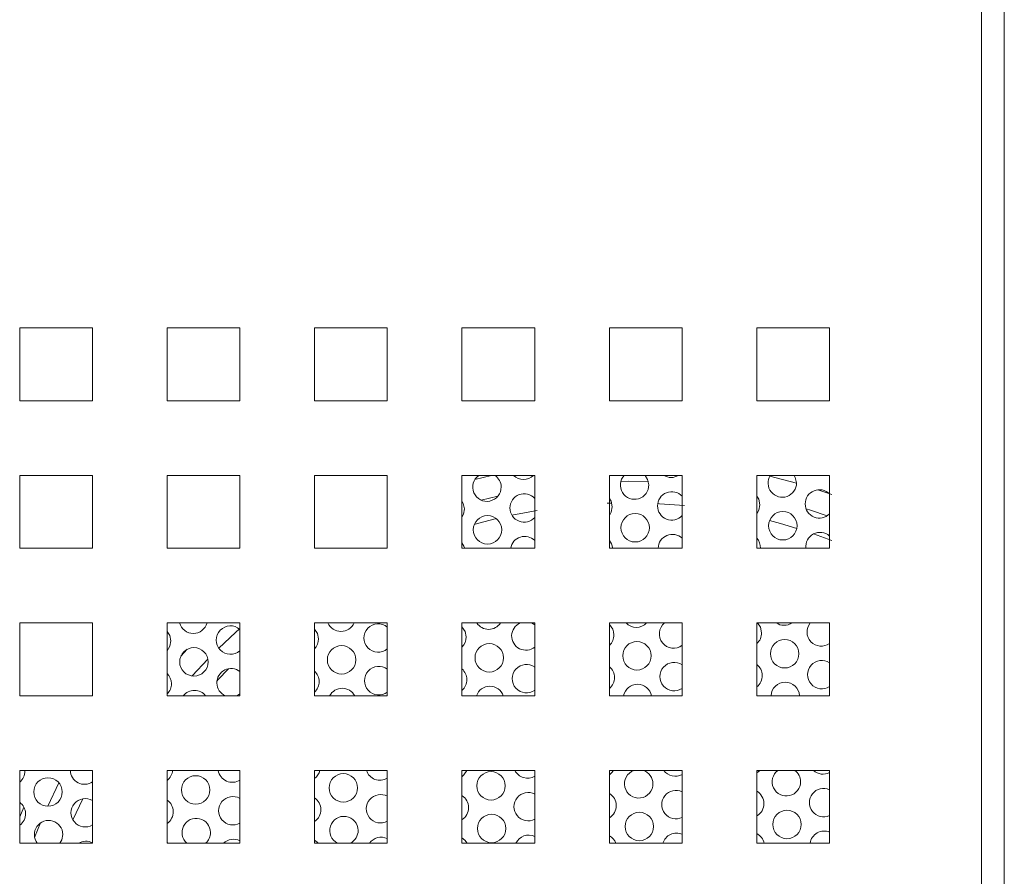
# Paper-space layout 'SIGNAGE(2)' of a CAD drawing. Units: inches. Extents: x 0.3 to 25.3, y 0.2 to 16.9.
# Drawn here: x 3.3 to 3.4, y 8 to 8.2 of the extents above; entities that cross this region are included whole.
import ezdxf

# ---------------------------------------------------------------- set-up
doc = ezdxf.new("R2010")
doc.units = ezdxf.units.IN
doc.header["$MEASUREMENT"] = 0

psp = doc.layouts.new('SIGNAGE(2)')

# ---------------------------------------------------------------- linework, layer by layer
at = {"color": 7, "linetype": 'Continuous', "lineweight": 15}
for p, q in [((3.438889409001397, 8.691171587772931), (3.438889409001397, 7.732838409630695)), ((3.443056075312156, 7.732838409630695), (3.443056075312156, 8.691171587772931)), ((3.262722731593887, 8.085004865818185), (3.262722731593887, 8.098338471787232)), ((3.262722731593887, 8.098338471787232), (3.276056068677151, 8.098338471787232)), ((3.276056068677151, 8.098338471787232), (3.276056068677151, 8.085004865818185)), ((3.289722738576391, 8.098338471787232), (3.303056075659655, 8.098338471787232)), ((3.289722738576391, 8.085004865818185), (3.289722738576391, 8.098338471787232)), ((3.303056075659655, 8.098338471787232), (3.303056075659655, 8.085004865818185)), ((3.316722745558895, 8.098338471787232), (3.330056070420078, 8.098338471787232)), ((3.316722745558895, 8.085004865818185), (3.316722745558895, 8.098338471787232)), ((3.330056070420078, 8.098338471787232), (3.330056070420078, 8.085004865818185)), ((3.343722740319319, 8.085004865818185), (3.343722740319319, 8.098338471787232)), ((3.343722740319319, 8.098338471787232), (3.357056077402582, 8.098338471787232)), ((3.357056077402582, 8.098338471787232), (3.357056077402582, 8.085004865818185)), ((3.370722735079742, 8.098338471787232), (3.384056072163006, 8.098338471787232)), ((3.370722735079742, 8.085004865818185), (3.370722735079742, 8.098338471787232)), ((3.384056072163006, 8.098338471787232), (3.384056072163006, 8.085004865818185)), ((3.397722742062247, 8.085004865818185), (3.397722742062247, 8.098338471787232)), ((3.397722742062247, 8.098338471787232), (3.411056073034469, 8.098338471787232)), ((3.411056073034469, 8.098338471787232), (3.411056073034469, 8.085004865818185)), ((3.276056068677151, 8.085004865818185), (3.262722731593887, 8.085004865818185)), ((3.303056075659655, 8.085004865818185), (3.289722738576391, 8.085004865818185)), ((3.330056070420078, 8.085004865818185), (3.316722745558895, 8.085004865818185)), ((3.357056077402582, 8.085004865818185), (3.343722740319319, 8.085004865818185)), ((3.384056072163006, 8.085004865818185), (3.370722735079742, 8.085004865818185)), ((3.411056073034469, 8.085004865818185), (3.397722742062247, 8.085004865818185)), ((3.262722731593887, 8.058005213276031), (3.262722731593887, 8.071338428138484)), ((3.262722731593887, 8.071338428138484), (3.276056068677151, 8.071338428138484)), ((3.276056068677151, 8.071338428138484), (3.276056068677151, 8.058005213276031)), ((3.289722738576391, 8.071338428138484), (3.303056075659655, 8.071338428138484)), ((3.289722738576391, 8.058005213276031), (3.289722738576391, 8.071338428138484)), ((3.303056075659655, 8.071338428138484), (3.303056075659655, 8.058005213276031)), ((3.316722745558895, 8.071338428138484), (3.330056070420078, 8.071338428138484)), ((3.316722745558895, 8.058005213276031), (3.316722745558895, 8.071338428138484)), ((3.330056070420078, 8.071338428138484), (3.330056070420078, 8.058005213276031)), ((3.343722740319319, 8.071338428138484), (3.357056077402582, 8.071338428138484)), ((3.343722740319319, 8.058005213276031), (3.343722740319319, 8.071338428138484)), ((3.357056077402582, 8.071338428138484), (3.357056077402582, 8.058005213276031)), ((3.370722735079742, 8.058005213276031), (3.370722735079742, 8.071338428138484)), ((3.370722735079742, 8.071338428138484), (3.384056072163006, 8.071338428138484)), ((3.384056072163006, 8.071338428138484), (3.384056072163006, 8.058005213276031)), ((3.397722742062247, 8.071338428138484), (3.411056073034469, 8.071338428138484)), ((3.397722742062247, 8.058005213276031), (3.397722742062247, 8.071338428138484)), ((3.411056073034469, 8.071338428138484), (3.411056073034469, 8.058005213276031)), ((3.276056068677151, 8.058005213276031), (3.262722731593887, 8.058005213276031)), ((3.303056075659655, 8.058005213276031), (3.289722738576391, 8.058005213276031)), ((3.330056070420078, 8.058005213276031), (3.316722745558895, 8.058005213276031)), ((3.357056077402582, 8.058005213276031), (3.343722740319319, 8.058005213276031)), ((3.384056072163006, 8.058005213276031), (3.370722735079742, 8.058005213276031)), ((3.411056073034469, 8.058005213276031), (3.397722742062247, 8.058005213276031)), ((3.262722731593887, 8.044338384489738), (3.276056068677151, 8.044338384489738)), ((3.262722731593887, 8.031005169627283), (3.262722731593887, 8.044338384489738)), ((3.276056068677151, 8.044338384489738), (3.276056068677151, 8.031005169627283)), ((3.289722738576391, 8.031005169627283), (3.289722738576391, 8.044338384489738)), ((3.289722738576391, 8.044338384489738), (3.303056075659655, 8.044338384489738)), ((3.303056075659655, 8.044338384489738), (3.303056075659655, 8.031005169627283)), ((3.316722745558895, 8.031005169627283), (3.316722745558895, 8.044338384489738)), ((3.316722745558895, 8.044338384489738), (3.330056070420078, 8.044338384489738)), ((3.330056070420078, 8.044338384489738), (3.330056070420078, 8.031005169627283)), ((3.343722740319319, 8.044338384489738), (3.357056077402582, 8.044338384489738)), ((3.343722740319319, 8.031005169627283), (3.343722740319319, 8.044338384489738)), ((3.357056077402582, 8.043982477490093), (3.356464528680648, 8.044338384489738)), ((3.357056077402582, 8.044338384489738), (3.357056077402582, 8.031005169627283)), ((3.370722735079742, 8.031005169627283), (3.370722735079742, 8.044338384489738)), ((3.370722735079742, 8.044338384489738), (3.384056072163006, 8.044338384489738)), ((3.384056072163006, 8.044338384489738), (3.384056072163006, 8.031005169627283)), ((3.397722742062247, 8.031005169627283), (3.397722742062247, 8.044338384489738)), ((3.397722742062247, 8.044338384489738), (3.411056073034469, 8.044338384489738)), ((3.411056073034469, 8.044338384489738), (3.411056073034469, 8.031005169627283)), ((3.276056068677151, 8.031005169627283), (3.262722731593887, 8.031005169627283)), ((3.303056075659655, 8.031005169627283), (3.289722738576391, 8.031005169627283)), ((3.302481295632896, 8.031005169627283), (3.303056075659655, 8.031349343429136)), ((3.330056070420078, 8.031005169627283), (3.316722745558895, 8.031005169627283)), ((3.357056077402582, 8.031005169627283), (3.343722740319319, 8.031005169627283)), ((3.384056072163006, 8.031005169627283), (3.370722735079742, 8.031005169627283)), ((3.411056073034469, 8.031005169627283), (3.397722742062247, 8.031005169627283)), ((3.262722731593887, 8.01733834084099), (3.276056068677151, 8.01733834084099)), ((3.262722731593887, 8.004005125978535), (3.262722731593887, 8.01733834084099)), ((3.263689742645115, 8.017247213004817), (3.263686882678154, 8.01733834084099)), ((3.276056068677151, 8.01733834084099), (3.276056068677151, 8.004005125978535)), ((3.289722738576391, 8.004005125978535), (3.289722738576391, 8.01733834084099)), ((3.289722738576391, 8.01733834084099), (3.303056075659655, 8.01733834084099)), ((3.303056075659655, 8.01733834084099), (3.303056075659655, 8.004005125978535)), ((3.316722745558895, 8.01733834084099), (3.330056070420078, 8.01733834084099)), ((3.316722745558895, 8.004005125978535), (3.316722745558895, 8.01733834084099)), ((3.330056070420078, 8.01733834084099), (3.330056070420078, 8.004005125978535)), ((3.343722740319319, 8.004005125978535), (3.343722740319319, 8.01733834084099)), ((3.343722740319319, 8.01733834084099), (3.357056077402582, 8.01733834084099)), ((3.357056077402582, 8.01733834084099), (3.357056077402582, 8.004005125978535)), ((3.370722735079742, 8.01733834084099), (3.384056072163006, 8.01733834084099)), ((3.370722735079742, 8.004005125978535), (3.370722735079742, 8.01733834084099)), ((3.384056072163006, 8.01733834084099), (3.384056072163006, 8.004005125978535)), ((3.397722742062247, 8.004005125978535), (3.397722742062247, 8.01733834084099)), ((3.397722742062247, 8.01733834084099), (3.411056073034469, 8.01733834084099)), ((3.411056073034469, 8.01733834084099), (3.411056073034469, 8.004005125978535)), ((3.276056068677151, 8.004005125978535), (3.262722731593887, 8.004005125978535)), ((3.289960201388756, 8.004005125978535), (3.289722738576391, 8.00417173738716)), ((3.303056075659655, 8.004005125978535), (3.289722738576391, 8.004005125978535)), ((3.330056070420078, 8.004005125978535), (3.316722745558895, 8.004005125978535)), ((3.357056077402582, 8.004005125978535), (3.343722740319319, 8.004005125978535)), ((3.384056072163006, 8.004005125978535), (3.370722735079742, 8.004005125978535)), ((3.411056073034469, 8.004005125978535), (3.397722742062247, 8.004005125978535))]:
    psp.add_line(p, q, dxfattribs=at)
at = {"color": 8, "linetype": 'Continuous', "lineweight": 15}
for p, q in [((3.346095987347811, 8.070592196759012), (3.349125462351057, 8.071338428138484)), ((3.400106292305048, 8.071192936485883), (3.404993774177774, 8.06991440903332)), ((3.408911598918728, 8.068716058432322), (3.411472742109961, 8.067846628476051)), ((3.350311529760617, 8.06754938746536), (3.347263648303337, 8.066805502725447)), ((3.357472740367034, 8.064932102144908), (3.352861202528802, 8.064065801041382)), ((3.371142282455318, 8.066258735708413), (3.370306072115291, 8.066229793820531)), ((3.411472742109961, 8.059419063609779), (3.408128536298068, 8.060637360647018)), ((3.292254249332163, 8.038272712338676), (3.293409517097523, 8.039506262533044)), ((3.269914619623694, 8.015054278337786), (3.267880352012616, 8.010794345326673)), ((3.262722731593887, 8.008849372239613), (3.26348248059498, 8.010641031542212)), ((3.272460845765028, 8.008285005425893), (3.274286653562029, 8.01215383184399)), ((3.266549538497399, 8.007741367261604), (3.26546287327287, 8.005054856074187))]:
    psp.add_line(p, q, dxfattribs=at)
at = {"color": 8, "linetype": 'Continuous', "lineweight": 15, "flags": 128}
for points in [[(3.377869352521408, 8.070197961313253), (3.374306078129102, 8.0702570184088), (3.372827902982885, 8.070246849637382)], [(3.384472741238497, 8.065807398700075), (3.379921293261658, 8.066155092461265), (3.37958393938102, 8.06617269225795)], [(3.410624364688268, 8.063946513530512), (3.407577503774754, 8.064987248174523), (3.406749396674451, 8.06525280955118)], [(3.350022220880515, 8.063423995122246), (3.346558385339483, 8.062526405491278), (3.345990351901454, 8.06236722510792)], [(3.405055758461726, 8.061644069017436), (3.40205375869664, 8.062526405491278), (3.400064156680692, 8.063057528244592)], [(3.302968455560739, 8.043232335044692), (3.30226171372508, 8.042601871216753), (3.29919084253338, 8.03972606443832)], [(3.29718296239525, 8.037718514296376), (3.294292696894955, 8.034632683277492), (3.294285278091768, 8.03462447003904)], [(3.300995860570546, 8.035958534627811), (3.299006777993043, 8.033915784892498), (3.298864671856887, 8.033765208854186)]]:
    psp.add_lwpolyline(points, dxfattribs=at)
at = {"color": 7, "linetype": 'Continuous', "lineweight": 15, "flags": 128}
for points in [[(3.377946217189016, 8.069604652611652), (3.377734298526007, 8.070598454464502), (3.377253041863304, 8.071338428138484)], [(3.404993664179045, 8.069976986088202), (3.404781745516036, 8.07097078794105), (3.4045872738737, 8.071338428138484)], [(3.40897701149641, 8.071338428138484), (3.409130374169196, 8.071336081498925), (3.409212091002974, 8.071338428138484)], [(3.344187326063496, 8.065233645328123), (3.343975407400487, 8.066227447180973), (3.343722740319319, 8.06668269525524)], [(3.371234766942484, 8.065605978804673), (3.371022848279476, 8.066599780657523), (3.370722735079742, 8.06712112574601)], [(3.398282207821473, 8.06597792117463), (3.398070289158464, 8.066971723027478), (3.397722742062247, 8.067555254064256)], [(3.343722740319319, 8.063713022894483), (3.344002821528242, 8.064234759089564), (3.344187326063496, 8.065233645328123)], [(3.370722735079742, 8.064018868250221), (3.37105026240723, 8.064606701459521), (3.371234766942484, 8.065605978804673)], [(3.397722742062247, 8.06432901577848), (3.398097703286218, 8.064978643829477), (3.398282207821473, 8.06597792117463)], [(3.371330746944826, 8.058005213276031), (3.371130304815906, 8.058787817568653), (3.370722735079742, 8.059444485538323)], [(3.344220435681011, 8.058005213276031), (3.344082863936918, 8.058415875198696), (3.343722740319319, 8.059015050499195)], [(3.3174622547938, 8.041426595904746), (3.317250336130791, 8.042420397757594), (3.316722745558895, 8.043208868649112)], [(3.344509695672788, 8.041798538274701), (3.344297777009779, 8.042792340127551), (3.343722740319319, 8.043628134916823)], [(3.398604577430765, 8.042542814121207), (3.398392658767756, 8.043536224867465), (3.397851892792509, 8.044338384489738)], [(3.290414813914812, 8.041054262428196), (3.290202895251803, 8.042048064281046), (3.289722738576391, 8.042786864635248)], [(3.289722738576391, 8.039250478821213), (3.290230309379557, 8.040055376189637), (3.290414813914812, 8.041054262428196)], [(3.343722740319319, 8.016194745163014), (3.344094719355518, 8.016511541503357), (3.34463718420003, 8.01733834084099)], [(3.370722735079742, 8.016534225685753), (3.371142160234507, 8.016883483873313), (3.371495732816673, 8.01733834084099)], [(3.397722742062247, 8.016875661741453), (3.398189601113495, 8.01725542624327), (3.398266691889603, 8.01733834084099)], [(3.270081035479022, 8.004005125978535), (3.270431589207173, 8.004623465502092), (3.270616093742428, 8.005622351740652)], [(3.317391134504276, 8.004005125978535), (3.317211531023516, 8.004198332635486), (3.316722745558895, 8.004572621645)], [(3.344698869042996, 8.004005125978535), (3.344258971902504, 8.004570275005442), (3.343722740319319, 8.004971941476468)]]:
    psp.add_lwpolyline(points, dxfattribs=at)
at = {"color": 7, "linetype": 'Continuous', "lineweight": 15}
for centre, radius in [((3.40249719906076, 8.062129262289716), 0.002604166666666314), ((3.34840231667149, 8.061385152559177), 0.002604166666667177), ((3.375449757866126, 8.061757207424446), 0.002604166666666314), ((3.402819566377017, 8.038693979369226), 0.002604166666666758), ((3.294629801598478, 8.037205759908147), 0.002604166666666758), ((3.321677242793113, 8.037577814773416), 0.002604166666666758), ((3.348724683987748, 8.037949869638686), 0.002604166666666758), ((3.375772125182383, 8.038321924503956), 0.002604166666666314), ((3.267904727720101, 8.013398422122387), 0.002604166666666314), ((3.294952168914735, 8.013770476987657), 0.002604166666666314), ((3.32199961010937, 8.014142531852928), 0.002604166666666733), ((3.349047051304005, 8.014514586718196), 0.002604166666666758), ((3.349154507076091, 8.0067028257447), 0.002604166666666314), ((3.376201948270726, 8.00707488060997), 0.002604166666666758), ((3.40324938946536, 8.007446935475238), 0.002604166666666758)]:
    psp.add_circle(centre, radius, dxfattribs=at)
for centre, radius, start, end in [((3.348294860899405, 8.069196913532673), 0.002604166666667592, 124.6827827780474, 0.78809041486205), ((3.348294860899405, 8.069196913532673), 0.002604166666667339, 0.78809041486205, 55.31721722196066), ((3.354999670159339, 8.073195762023646), 0.002604166666665859, 225.4993706134385, 314.500629386577), ((3.375342302094039, 8.069568968397942), 0.002604166666667926, 137.1996331167663, 0.7880904148619157), ((3.382047111353975, 8.073567816888916), 0.002604166666665731, 238.8827815431028, 301.1172184568821), ((3.402389743288674, 8.069941023263212), 0.002604166666667202, 147.5490814594735, 0.7880904148617812), ((3.38215456712606, 8.06575605591542), 0.002604166666666573, 43.09862108937997, 316.9013789106276), ((3.409202008320694, 8.06612811078069), 0.002604166666666921, 44.60528289559784, 315.3947171043683), ((3.355107125931425, 8.06538400105015), 0.002604166666667457, 41.54836313226828, 318.4516368677033), ((3.409309464092781, 8.058316349807193), 0.002604166666667487, 47.87901831145707, 186.8660435677163), ((3.355214581703511, 8.057572240076654), 0.002604166666666369, 44.9978655479397, 170.4336477536664), ((3.382262022898146, 8.057944294941922), 0.002604166666667716, 46.45566138667598, 178.6637063477322), ((3.395785743495463, 8.058130322374558), 0.002604166666666461, 357.2422104695424, 41.94326911221241), ((3.294522345826392, 8.045017520881645), 0.00260416666666716, 195.1174268732309, 344.8825731267733), ((3.301334610858413, 8.041204608399122), 0.0026041666666672, 48.62061542970532, 311.3793845702623), ((3.321569787021027, 8.045389575746913), 0.002604166666666847, 203.8076351827189, 336.1923648172827), ((3.328382052053048, 8.04157666326439), 0.002604166666667134, 49.99724012413931, 310.0027598758615), ((3.348617228215662, 8.045761630612184), 0.002604166666667283, 213.129710801742, 326.8702891982649), ((3.355429493247682, 8.04194871812966), 0.002604166666667464, 113.4191110619707, 308.6533546927064), ((3.368953213844999, 8.042134745562295), 0.002604166666666758, 0.7880904148619157, 47.19554285872742), ((3.375664669410297, 8.046133685477452), 0.002604166666666445, 223.5830560566431, 316.4169439433518), ((3.382476934442317, 8.04232077299493), 0.00260416666666697, 129.217352550894, 307.3289079900504), ((3.402712110604932, 8.046505740342722), 0.002604166666666385, 236.3330901939534, 303.6669098060564), ((3.409524375636952, 8.0426928278602), 0.002604166666667067, 140.810744467921, 306.0274126749701), ((3.31485833145573, 8.041390635831755), 0.002604166666666758, 315.7197320400141, 0.7880904148619157), ((3.341905772650365, 8.041762690697025), 0.002604166666666758, 314.2440283172738, 0.7880904148619157), ((3.368953213844999, 8.042134745562295), 0.002604166666666758, 312.8044571412734, 0.7880904148619157), ((3.396000655039635, 8.042506800427564), 0.002604166666666314, 311.3976395238429, 0.78809041486205), ((3.409631831409038, 8.034881066886703), 0.002604166666667247, 56.84476907309755, 303.1552309269114), ((3.301442066630498, 8.033392847425624), 0.002604166666666487, 51.70000883855058, 246.4803898398102), ((3.328489507825133, 8.033764902290894), 0.00260416666666711, 53.01818668003801, 306.981813319955), ((3.342013228422451, 8.03395092972353), 0.002604166666666733, 0.7880904148228367, 48.97010036542549), ((3.355536949019768, 8.034136957156164), 0.00260416666666701, 54.31390767816745, 305.6860923218264), ((3.369060669617086, 8.034322984588798), 0.002604166666666758, 0.7880904148619157, 50.33963946852659), ((3.382584390214403, 8.034509012021433), 0.0026041666666666, 55.58891311349013, 304.4110868865328), ((3.39610811081172, 8.03469503945407), 0.002604166666666733, 0.7880904148228367, 51.68255506498707), ((3.287918346033181, 8.033206819992989), 0.002604166666666314, 0.78809041486205, 46.1408740623624), ((3.314965787227816, 8.033578874858259), 0.002604166666666758, 0.7880904148619157, 47.57145531819413), ((3.342013228422451, 8.03395092972353), 0.002604166666666733, 311.0298996345754, 0.7880904148228367), ((3.369060669617086, 8.034322984588798), 0.002604166666666758, 309.6603605314742, 0.7880904148619157), ((3.39610811081172, 8.03469503945407), 0.002604166666666792, 308.3174449350291, 0.7880904148228367), ((3.287918346033181, 8.033206819992989), 0.002604166666666314, 313.8591259376384, 0.78809041486205), ((3.314965787227816, 8.033578874858259), 0.002604166666666758, 312.4285446818067, 0.7880904148619157), ((3.321784698565199, 8.029766053799921), 0.00260416666666649, 28.40918435513768, 151.5908156448577), ((3.348832139759833, 8.03013810866519), 0.002604166666666635, 19.44465397730662, 160.5553460226901), ((3.375879580954468, 8.03051016353046), 0.002604166666666686, 10.95436407420861, 169.0456359257932), ((3.402927022149103, 8.030882218395728), 0.00260416666666674, 2.702957038131421, 177.2970429618686), ((3.294737257370564, 8.029393998934651), 0.002604166666665974, 38.21647055341214, 141.7835294465939), ((3.261085816382718, 8.017211243180727), 0.002604166666666745, 308.9453618050479, 0.78809041486205), ((3.274609536980035, 8.01739727061336), 0.002604166666666951, 181.2962584614275, 303.743113746879), ((3.288133257577353, 8.017583298045997), 0.002604166666667326, 307.6156526632329, 354.6029771746755), ((3.30165697817467, 8.01776932547863), 0.002604166666666144, 189.5257656004892, 302.4968254154765), ((3.315180698771987, 8.017955352911265), 0.002604166666665976, 306.3093129869137, 346.2948394854949), ((3.328704419369304, 8.0181413803439), 0.002604166666666082, 197.9604353644746, 301.2675742112572), ((3.35575186056394, 8.01851343520917), 0.002604166666666577, 206.822578932509, 300.0541358839635), ((3.37609449249864, 8.014886641583466), 0.002604166666667593, 109.7018773076071, 0.7880904148229712), ((3.37609449249864, 8.014886641583466), 0.002604166666667294, 0.7880904148229712, 70.29812269241128), ((3.382799301758574, 8.01888549007444), 0.002604166666667203, 216.4483801240181, 298.8553909058047), ((3.403141933693275, 8.015258696448736), 0.00260416666666716, 127.0042915311805, 0.78809041486205), ((3.403141933693275, 8.015258696448736), 0.00260416666666716, 0.78809041486205, 52.99570846881953), ((3.409846742953209, 8.019257544939709), 0.00260416666666715, 227.4737204140925, 297.6703112974638), ((3.409954198725295, 8.011445783966213), 0.00260416666666735, 64.96826478054864, 295.0317352194445), ((3.301764433946756, 8.009957564505134), 0.002604166666667, 60.264955887307, 299.7350441126938), ((3.315288154544073, 8.010143591937767), 0.002604166666667574, 0.788090414901129, 56.57251530604997), ((3.32881187514139, 8.010329619370404), 0.002604166666668345, 60.51637795101831, 298.5400175142718), ((3.342335595738708, 8.01051564680304), 0.002604166666666289, 0.7880904148229712, 57.81439015128998), ((3.355859316336025, 8.010701674235673), 0.002604166666668119, 62.64160226968409, 297.3583977303347), ((3.369383036933343, 8.010887701668308), 0.002604166666666758, 0.7880904148619157, 59.03954694802918), ((3.38290675753066, 8.011073729100943), 0.002604166666667258, 63.81074321507132, 296.1892567849295), ((3.396430478127977, 8.011259756533578), 0.002604166666667724, 0.7880904148617812, 60.24918219914806), ((3.261193272154803, 8.009399482207229), 0.002604166666667404, 0.7880904148619157, 54.03322689372686), ((3.274716992752121, 8.009585509639864), 0.002604166666667553, 59.05551681089465, 300.9444831891062), ((3.288240713349439, 8.0097715370725), 0.002604166666666314, 0.78809041486205, 55.31260976135544), ((3.342335595738708, 8.01051564680304), 0.002604166666666974, 302.18560984869, 0.7880904148229712), ((3.369383036933343, 8.010887701668308), 0.002604166666666758, 300.9604530519633, 0.7880904148619157), ((3.396430478127977, 8.011259756533578), 0.002604166666667202, 299.7508178008552, 0.7880904148617812), ((3.261193272154803, 8.009399482207229), 0.002604166666666758, 305.966773106289, 0.7880904148619157), ((3.288240713349439, 8.0097715370725), 0.002604166666666314, 304.6873902386453, 0.78809041486205), ((3.315288154544073, 8.010143591937767), 0.002604166666666338, 303.4274846939724, 0.788090414901129), ((3.322107065881456, 8.006330770879432), 0.002604166666667801, 0.7880904148229712, 243.2636502504208), ((3.268012183492186, 8.005586661148891), 0.002604166666666856, 0.7880904148228367, 217.3979931310019), ((3.295059624686821, 8.00595871601416), 0.002604166666667202, 0.7880904148617812, 228.6091857082897), ((3.295059624686821, 8.00595871601416), 0.002604166666667202, 311.3908142917266, 0.7880904148617812), ((3.322107065881456, 8.006330770879432), 0.002604166666667401, 296.7363497495634, 0.7880904148229712), ((3.328919330913476, 8.002517858396907), 0.002604166666667944, 64.11862004290715, 145.1749695915913), ((3.355966772108111, 8.002889913262177), 0.002604166666667094, 65.27319835006817, 154.6464169674856), ((3.369490492705429, 8.003075940694812), 0.002604166666666509, 20.90187927228486, 61.75886949510172), ((3.383014213302746, 8.003261968127447), 0.002604166666666356, 66.41715854658734, 163.4211792372285), ((3.396537933900063, 8.003447995560082), 0.002604166666666775, 12.35097564441391, 62.93726114038284), ((3.410061654497381, 8.003634022992715), 0.002604166666668019, 67.55123243232339, 171.8094874079976), ((3.274824448524206, 8.001773748666368), 0.002604166666666225, 61.77441458574535, 121.0396830892367), ((3.301871889718841, 8.002145803531636), 0.002604166666668289, 62.95263967792678, 134.443497168225)]:
    psp.add_arc(centre, radius, start, end, dxfattribs=at)

doc.saveas('drawing.dxf')
